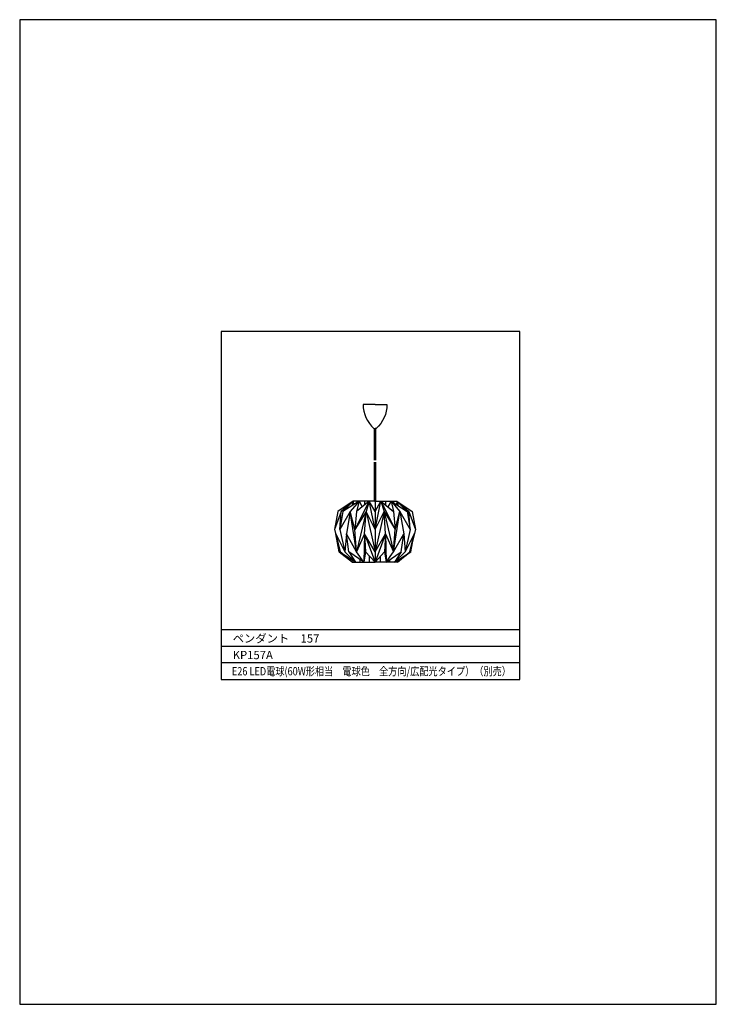
# Model space of a CAD drawing. Units: millimetres. Extents: x 101 to 311, y 14 to 311.
import ezdxf
from ezdxf.enums import TextEntityAlignment as Align

# ---------------------------------------------------------------- set-up
doc = ezdxf.new("R2010")
doc.units = ezdxf.units.MM
for name, color, linetype in [('FLAME', 2, 'Continuous'), ('shade', 6, 'Continuous'), ('text', 4, 'Continuous')]:
    doc.layers.add(name, color=color, linetype=linetype)
doc.styles.add('新規スタイル1', font='txt')

msp = doc.modelspace()

# ---------------------------------------------------------------- linework, layer by layer
at = {"layer": 'Defpoints'}
msp.add_lwpolyline([(101, 14), (311, 14), (311, 311), (101, 311)], close=True, dxfattribs=at)
at = {"layer": 'FLAME'}
for p, q in [((251.76, 126.97), (161.76, 126.97)), ((251.76, 121.97), (161.76, 121.97)), ((251.76, 116.97), (161.76, 116.97))]:
    msp.add_line(p, q, dxfattribs=at)
msp.add_lwpolyline([(251.76, 111.97), (251.76, 216.97), (161.76, 216.97), (161.76, 111.97)], close=True, dxfattribs=at)
at = {"layer": 'shade'}
for p, q in [((201.55, 165.75), (197.94, 162.62)), ((203.3, 165.75), (200.67, 162.62)), ((201.55, 165.75), (201.16, 164.39)), ((201.55, 165.75), (201.61, 164.67)), ((208.12, 165.75), (201.55, 165.75)), ((206.36, 165.75), (202, 157.25)), ((203.3, 165.75), (202.51, 162.62)), ((206.36, 165.75), (202.51, 162.62)), ((202.59, 165.75), (202.59, 165.29)), ((203.3, 165.75), (204.27, 164.05)), ((204.93, 165.75), (204.93, 164.59)), ((206.36, 165.75), (205.4, 162.62)), ((208.12, 162.62), (206.36, 165.75)), ((208.12, 157.25), (206.36, 165.75)), ((207.92, 165.75), (208.32, 165.75)), ((208.12, 165.75), (208.12, 162.62)), ((208.12, 162.62), (209.88, 165.75)), ((208.12, 157.25), (209.88, 165.75)), ((208.12, 165.75), (214.69, 165.75)), ((208.12, 165.75), (208.12, 162.62)), ((209.88, 165.75), (210.84, 162.62)), ((209.88, 165.75), (213.73, 162.62)), ((209.88, 165.75), (214.24, 157.25)), ((211.31, 165.75), (211.31, 164.59)), ((212.94, 165.75), (211.97, 164.05)), ((212.94, 165.75), (213.73, 162.62)), ((212.94, 165.75), (215.57, 162.62)), ((213.66, 165.75), (213.66, 165.29)), ((214.69, 165.75), (214.64, 164.67)), ((214.69, 165.75), (218.3, 162.62)), ((214.69, 165.75), (215.08, 164.39)), ((197.94, 162.62), (195.88, 157.25)), ((196.9, 162.62), (195.88, 157.25)), ((200.67, 162.62), (197.52, 157.25)), ((197.52, 157.25), (197.94, 162.62)), ((198.4, 162.62), (197.52, 157.25)), ((200.67, 162.62), (199.47, 155.96)), ((202, 157.25), (200.67, 162.62)), ((202.53, 150.52), (200.67, 162.62)), ((205.4, 162.62), (202, 157.25)), ((202.51, 162.62), (202, 157.25)), ((205.4, 162.62), (202.53, 150.52)), ((204.96, 155.96), (205.4, 162.62)), ((208.12, 157.25), (205.4, 162.62)), ((205.4, 162.62), (208.12, 150.52)), ((208.12, 162.62), (208.12, 157.25)), ((208.12, 157.25), (210.84, 162.62)), ((210.84, 162.62), (208.12, 150.52)), ((208.12, 162.62), (208.12, 147.39)), ((210.84, 162.62), (214.24, 157.25)), ((211.29, 155.96), (210.84, 162.62)), ((210.84, 162.62), (213.71, 150.52)), ((213.71, 150.52), (215.57, 162.62)), ((213.73, 162.62), (214.24, 157.25)), ((214.24, 157.25), (215.57, 162.62)), ((215.57, 162.62), (218.72, 157.25)), ((215.57, 162.62), (216.77, 155.96)), ((217.84, 162.62), (218.72, 157.25)), ((218.72, 157.25), (218.3, 162.62)), ((218.3, 162.62), (220.36, 157.25)), ((219.34, 162.62), (220.36, 157.25)), ((195.88, 157.25), (197.58, 150.52)), ((196.3, 155.96), (197.58, 150.52)), ((197.58, 150.52), (196.3, 155.96)), ((197.29, 150.52), (196.3, 155.96)), ((196.3, 155.96), (199, 150.52)), ((197.52, 157.25), (199, 150.52)), ((199.47, 155.96), (199, 150.52)), ((202.53, 150.52), (199.47, 155.96)), ((200.2, 150.52), (199.47, 155.96)), ((202.53, 150.52), (202, 157.25)), ((204.96, 155.96), (202.53, 150.52)), ((208.12, 150.52), (204.96, 155.96)), ((204.96, 155.96), (208.12, 147.39)), ((204.96, 155.96), (205.24, 150.52)), ((208.12, 150.52), (211.29, 155.96)), ((211.29, 155.96), (208.12, 147.39)), ((211.29, 155.96), (211, 150.52)), ((211.29, 155.96), (213.71, 150.52)), ((213.71, 150.52), (214.24, 157.25)), ((213.71, 150.52), (216.77, 155.96)), ((216.04, 150.52), (216.77, 155.96)), ((216.77, 155.96), (217.24, 150.52)), ((218.72, 157.25), (217.24, 150.52)), ((219.94, 155.96), (217.24, 150.52)), ((220.36, 157.25), (218.66, 150.52)), ((219.94, 155.96), (218.66, 150.52)), ((218.66, 150.52), (219.94, 155.96)), ((218.95, 150.52), (219.94, 155.96)), ((201.32, 147.39), (197.58, 150.52)), ((202.23, 147.39), (199, 150.52)), ((204.73, 147.39), (202.53, 150.52)), ((206.48, 147.39), (206.48, 149.18)), ((209.76, 147.39), (209.76, 149.18)), ((211.51, 147.39), (213.71, 150.52)), ((214.01, 147.39), (217.24, 150.52)), ((214.92, 147.39), (218.66, 150.52)), ((201.32, 147.39), (208.12, 147.39)), ((201.95, 147.39), (201.95, 147.57)), ((203.61, 147.39), (203.61, 148.17)), ((214.92, 147.39), (208.12, 147.39)), ((212.63, 147.39), (212.63, 148.17)), ((214.29, 147.39), (214.29, 147.57))]:
    msp.add_line(p, q, dxfattribs=at)
for points in [[(208.12, 194.92), (204.52, 194.92, 0.217047), (207.8, 187.72), (208.12, 187.72)], [(208.12, 194.92), (211.72, 194.92, -0.217047), (208.44, 187.72), (208.12, 187.72)]]:
    msp.add_lwpolyline(points, format="xyb", dxfattribs=at)
for points in [[(207.88, 187.72), (207.88, 178.16)], [(208.36, 178.16), (208.36, 187.72)], [(207.88, 177.5), (207.88, 165.75)], [(208.36, 165.75), (208.36, 177.5)]]:
    msp.add_lwpolyline(points, dxfattribs=at)
at = {"layer": 'shade', "flags": 128}
for points in [[(203.3, 165.75), (198.4, 162.62), (201.55, 165.75), (196.9, 162.62)], [(212.94, 165.75), (217.84, 162.62), (214.69, 165.75), (219.34, 162.62)], [(204.96, 155.96), (204.73, 147.39)], [(211.29, 155.96), (211.51, 147.39)], [(208.12, 147.39), (205.24, 150.52), (204.73, 147.39), (200.2, 150.52), (202.23, 147.39), (197.29, 150.52), (201.32, 147.39)], [(208.12, 147.39), (211, 150.52), (211.51, 147.39), (216.04, 150.52), (214.01, 147.39), (218.95, 150.52), (214.92, 147.39)]]:
    msp.add_lwpolyline(points, dxfattribs=at)

# ---------------------------------------------------------------- texts
at = {"layer": 'text', "linetype": 'Continuous', "style": '新規スタイル1'}
for s, p in [('ペンダント\u3000157', (165.21, 124.36)), ('KP157A', (165.21, 119.36))]:
    msp.add_text(s, height=2.5, dxfattribs=at).set_placement(p, align=Align.MIDDLE_LEFT)
at = {"layer": 'text', "linetype": 'Continuous', "style": '新規スタイル1', "width": 0.84219}
msp.add_text('E26 LED電球(60W形相当\u3000電球色\u3000全方向/広配光タイプ）（別売）', height=2.5, dxfattribs=at).set_placement((164.96, 113.22), (249.09, 113.22), align=Align.FIT)

doc.saveas('drawing.dxf')
